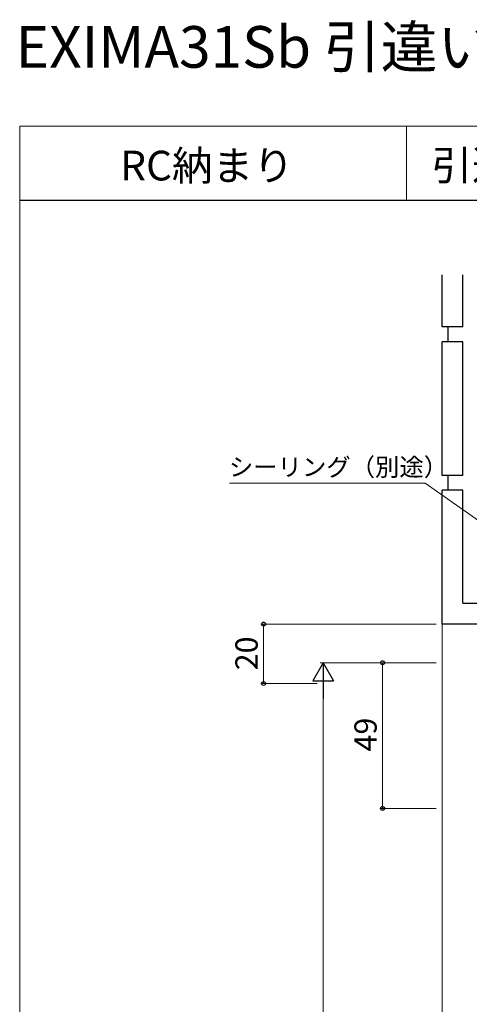
# Model space of a CAD drawing. Extents: x 0 to 875, y 0 to 1361.
# Drawn here: x 0 to 151, y 1030 to 1361 of the extents above; entities that cross this region are included whole.
import ezdxf

# ---------------------------------------------------------------- set-up
doc = ezdxf.new("R2010")
doc.units = 0
for name, color, linetype, lineweight in [('USER1', 3, 'CONTINUOUS', 13), ('YKK_D', 6, 'CONTINUOUS', 13), ('YKK_ZWAK', 7, 'CONTINUOUS', 30), ('YSS_K', 3, 'CONTINUOUS', 13), ('YSS_KE', 3, 'CONTINUOUS', 30)]:
    doc.layers.add(name, color=color, linetype=linetype, lineweight=lineweight)
doc.styles.add('text-b', font='txt')

msp = doc.modelspace()

# ---------------------------------------------------------------- linework, layer by layer
at = {"layer": 'YKK_D'}
for p, q in [((136.27, 1204.84), (70.48, 1204.84)), ((195.98, 1163.02), (136.27, 1204.84)), ((140, 1157.49), (81, 1157.49)), ((82, 1157.49), (82, 1137.49)), ((140, 1144.49), (101, 1144.49)), ((140, 1144.49), (121, 1144.49)), ((122, 1144.49), (122, 1095.49)), ((100, 1137.49), (81, 1137.49)), ((102, 690.99), (102, 1137.49)), ((140, 1095.49), (121, 1095.49))]:
    msp.add_line(p, q, dxfattribs=at)
at = {"layer": 'YKK_D', "lineweight": -2}
for p, q in [((102, 1144.49), (98.5, 1138.42)), ((102, 1144.49), (105.5, 1138.42)), ((102, 1144.49), (102, 1132.36)), ((98.5, 1138.42), (105.5, 1138.42))]:
    msp.add_line(p, q, dxfattribs=at)
at = {"layer": 'YKK_D', "linetype": 'ByBlock', "lineweight": -2}
for centre, radius in [((82, 1157.49), 0.638), ((122, 1144.49), 0.638), ((82, 1137.49), 0.637), ((122, 1095.49), 0.637)]:
    msp.add_circle(centre, radius, dxfattribs=at)
at = {"layer": 'YKK_ZWAK', "lineweight": 20}
for p, q in [((0, 1325), (0, 0)), ((875, 1325), (0, 1325)), ((130, 1325), (130, 1300))]:
    msp.add_line(p, q, dxfattribs=at)
at = {"layer": 'YKK_ZWAK'}
msp.add_line((875, 1300), (0, 1300), dxfattribs=at)
at = {"layer": 'YSS_K'}
msp.add_line((142, 1157.49), (142, 865.24), dxfattribs=at)
at = {"layer": 'YSS_KE'}
for p, q in [((142, 1257.49), (142, 1275)), ((149, 1257.49), (149, 1275)), ((149, 1257.49), (142, 1257.49)), ((144, 1252.49), (144, 1257.49)), ((142, 1207.49), (142, 1252.49)), ((149, 1252.49), (142, 1252.49)), ((149, 1207.49), (149, 1252.49)), ((149, 1207.49), (142, 1207.49)), ((144, 1202.49), (144, 1207.49)), ((149, 1202.49), (142, 1202.49)), ((142, 1157.49), (142, 1202.49)), ((149, 1164.49), (149, 1202.49)), ((149, 1164.49), (187, 1164.49)), ((187, 1157.49), (142, 1157.49))]:
    msp.add_line(p, q, dxfattribs=at)

# ---------------------------------------------------------------- texts
at = {"layer": 'USER1'}
for s, height, p in [('EXIMA31Sb 引違い窓 【2枚建】 納まり参考図', 14, (-1.35, 1344.64)), ('引違い窓 【2枚建】 Eタイプ／36mm溝幅（T-3仕様） [WS10E 可動網戸付]                   外装：タイル', 10, (138.41, 1306.8)), ('RC納まり', 10, (33.81, 1306.72))]:
    msp.add_text(s, height=height, dxfattribs=at).set_placement(p)
at = {"layer": 'YKK_D', "style": 'text-b'}
msp.add_text('シーリング（別途）', height=6, dxfattribs=at).set_placement((70.33, 1207.31))
for s, p in [('20', (80, 1141.95)), ('49', (120, 1114.64))]:
    msp.add_text(s, height=7.5, rotation=90, dxfattribs=at).set_placement(p)

doc.saveas('drawing.dxf')
